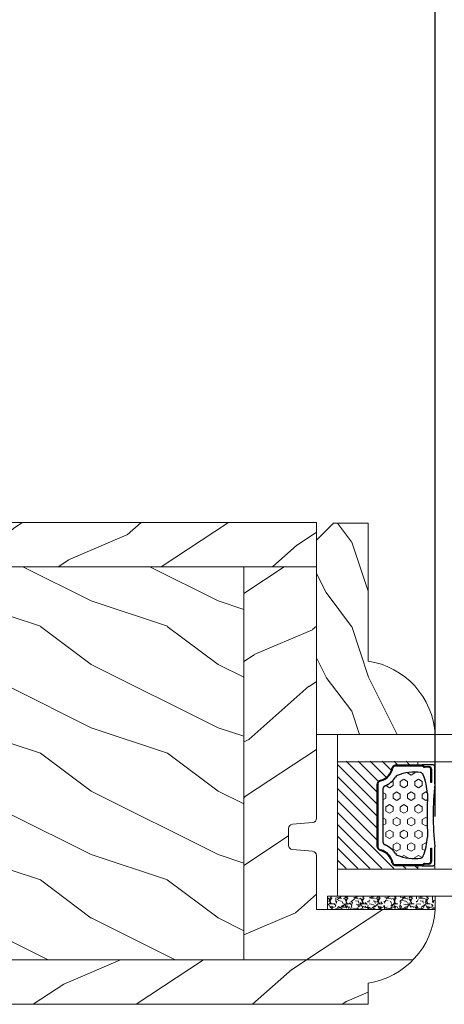
# Model space of a CAD drawing. Units: millimetres. Extents: x -96 to 593, y 0 to 199.
# Drawn here: x 209 to 211, y 148 to 153 of the extents above; entities that cross this region are included whole.
import ezdxf

# ---------------------------------------------------------------- set-up
doc = ezdxf.new("R2010")
doc.units = ezdxf.units.MM
doc.header["$MEASUREMENT"] = 0
doc.layers.get('0').update_dxf_attribs({"lineweight": 18})
doc.styles.add('Cotes', font='arial.ttf')
doc.linetypes.add('Amzigzag', pattern='A,0.0001,[136,genltshp.shx,S=0.04,R=0,X=0,Y=0],-11', length=11.0001)
doc.dimstyles.new('1-1', dxfattribs={"dimscale": 0.03937, "dimtxt": 11, "dimasz": 11, "dimexe": 11, "dimexo": 11, "dimgap": 11, "dimtad": 0, "dimtih": 1, "dimtoh": 1, "dimdec": 1, "dimlfac": 25.4, "dimzin": 0, "dimdsep": 46, "dimtxsty": 'Cotes', "dimcen": 0.09, "dimadec": 0, "dimazin": 0, "dimtfac": 1, "dimtdec": 1, "dimtofl": 0, "dimtmove": 0, "dimatfit": 3, "dimfxl": 0, "dimtolj": 1, "dimtzin": 0, "dimarcsym": 0})
pattern_1 = [(216.8699, (-109.5985448762522, 25.28080903545097), (44.99999876736678, 30.00000184894975), [7.5, -67.5]), (206.5651, (-100.5985448762522, 20.78080903545097), (-14.99998736911361, -15.00001964094571), [16.77051, -16.77051]), (198.4349, (-100.5985448762522, 13.28080903545097), (-30.00000651889442, -14.99997604834062), [9.48684, -37.94733])]
pattern_2 = [(336.8699, (-131.5889259330187, 7.976961458157604), (-48.48076309845398, 23.97114117833321), [7.5, -67.5]), (326.5651, (-132.1918116159886, 18.02119009221755), (20.49039175088132, -5.490360297625255), [16.77051, -16.77051]), (318.4349, (-125.6966210876054, 21.77119009221755), (27.99036357346829, -18.48077973489104), [9.486839999999981, -37.94732999999992])]
pattern_3 = [(336.8699, (-15.99038105676658, -2.303847577293357), (-48.48076309845399, 23.97114117833321), [7.5, -67.5]), (326.5651, (-16.5932667397366, 7.740381056766592), (20.49039175088132, -5.490360297625257), [16.77051, -16.77051]), (318.4349, (-10.09807621135331, 11.49038105676659), (27.99036357346829, -18.48077973489104), [9.486839999999999, -37.94732999999999])]

# ---------------------------------------------------------------- blocks, each defined once
blk = doc.blocks.new('*D360')
at = {"color": 0, "lineweight": -2, "transparency": 16777216}
for p, q in [((183.4147278653079, 151.8729181211942), (183.4147278653079, 157.1091941781819)), ((227.2469012056698, 151.8729181211942), (227.2469012056698, 157.1091941781819)), ((183.8477978653079, 156.6761241781819), (203.1314298153583, 156.6761241781819)), ((226.8138312056698, 156.6761241781819), (207.5457306407335, 156.6761241781819))]:
    blk.add_line(p, q, dxfattribs=at)
at = {"color": 0, "transparency": 16777216}
for points in [[(183.8477978653079, 156.7483025115152), (183.8477978653079, 156.6039458448486), (183.4147278653079, 156.6761241781819)], [(226.8138312056698, 156.7483025115152), (226.8138312056698, 156.6039458448486), (227.2469012056698, 156.6761241781819)]]:
    blk.add_solid(points, dxfattribs=at)
at = {"layer": 'Defpoints', "color": 0, "transparency": 16777216}
for p in [(227.2469012056698, 156.6761241781819), (183.4147278653079, 151.4398481211942), (227.2469012056698, 151.4398481211942)]:
    blk.add_point(p, dxfattribs=at)
at = {"color": 0, "transparency": 16777216, "insert": (205.3385802280459, 156.6761241781819), "char_height": 0.43307, "attachment_point": 5, "style": 'Cotes'}
blk.add_mtext('\\A1;FRAME SIZE', dxfattribs=at)
blk = doc.blocks.new('PB-007')
h = blk.add_hatch()
h.set_pattern_fill('WOOD1', color=256, scale=15, angle=120, style=0, pattern_type=2)
h.set_pattern_definition([(336.8699, (214.3102308417529, 7.976961458157604), (-48.48076309845398, 23.97114117833321), [7.5, -67.5]), (326.5651, (213.7073451587828, 18.02119009221755), (20.49039175088132, -5.490360297625255), [16.77051, -16.77051]), (318.4349, (220.2025356871659, 21.77119009221755), (27.99036357346829, -18.48077973489104), [9.48683999999998, -37.94732999999992])])
h.paths.add_polyline_path([(114, -0.0003262952377269812), (0, 0), (7.155597316454987e-06, -5.250000000020452), (114.0000071555973, -5.250326295258207)])
h = blk.add_hatch()
h.set_pattern_fill('WOOD1', color=256, scale=15, angle=120, style=0, pattern_type=2)
h.set_pattern_definition(pattern_3)
h.paths.add_polyline_path([(8.600007155597226, -5.25002461527523), (7.155597315566808e-06, -5.250000000020449), (2.131628207280301e-14, -34.998439375812, 0.3890308064799322), (0.4566851918175621, -35.49655979017828), (2.843314808182391, -35.70409280029701, -0.3890307372447003), (3.299999999999955, -36.20221309439485), (3.299999999999947, -38.19843949608044, -0.3890307372447087), (2.843314808182374, -38.69655979017827), (0.4566851918175816, -38.90409280029691, 0.3890307372447094), (-8.881784197001252e-16, -39.40221309439475), (0, -45.80032629523768), (-14.02609228823288, -45.80032629523768, 0.1794287173157689), (-11.42311620572522, -51.75023323851059), (8.600000399648843, -51.74929022722597)])
h = blk.add_hatch()
h.set_pattern_fill('WOOD1', color=256, scale=15, style=0, pattern_type=2)
h.set_pattern_definition(pattern_1)
h.paths.add_polyline_path([(8.599999999999909, -51.74929022724479), (36.19999999999982, -51.74799037408165), (36.19999999999982, -5.250103613049153), (8.59999999999991, -5.250024615254749)])
h = blk.add_hatch()
h.set_pattern_fill('WOOD1', color=256, scale=15, angle=120, style=0, pattern_type=2)
h.set_pattern_definition(pattern_2)
h.paths.add_polyline_path([(36.19999999999983, -51.74799037408165), (63.79999999999998, -51.74669052091851), (63.80000000000017, -5.250182610843557), (36.20000000000005, -5.250103613049153)])
h = blk.add_hatch()
h.set_pattern_fill('WOOD1', color=256, scale=15, style=0, pattern_type=2)
h.set_pattern_definition(pattern_1)
h.paths.add_polyline_path([(63.79999999999995, -51.74669052091851), (91.40000000000008, -51.74539066775537), (91.39999999999988, -5.250261608637961), (63.79999999999995, -5.250182610843557)])
h = blk.add_hatch()
h.set_pattern_fill('WOOD1', color=256, scale=15, angle=120, style=0, pattern_type=2)
h.set_pattern_definition(pattern_2)
h.paths.add_polyline_path([(91.40000000000009, -51.74539066775536), (114, -51.74432629523772), (113.9999999999998, -5.250326295237726), (91.39999999999988, -5.250261608637961)])
h = blk.add_hatch()
h.set_pattern_fill('WOOD1', color=256, scale=15, angle=120, style=0, pattern_type=2)
h.set_pattern_definition(pattern_3)
h.paths.add_polyline_path([(-11.42311620572521, -51.75023323851059, 0.1647202098388126), (-6.099999999999909, -54.49998230841892), (-6.099999999999909, -56.99998254034256), (114, -57.00032629523773), (114, -51.74432629523773)])
for p, q in [((0, -34.99843949608045), (7.155597316454987e-06, -5.250000000020452)), ((7.155597316454987e-06, -5.250000000020452), (114.0000071555973, -5.250326295258207)), ((8.600007155597226, -5.250024615275197), (8.600000399648843, -51.74929022722598)), ((36.20000715559713, -5.250103613069615), (36.20000039985797, -51.74799037406282)), ((63.80000715559727, -5.250182610864033), (63.80000040005844, -51.74669052089967)), ((91.40000715559741, -5.250261608658422), (91.4000004002589, -51.74539066773652)), ((114.0000071555973, -5.250326295258207), (114, -54.50032629523773)), ((2.843314808182413, -35.70409280029703), (0.4566851918175416, -35.49655979017827)), ((3.299999999999955, -38.19843949608044), (3.299999999999955, -36.20221309439485)), ((0, -45.80032629523768), (0, -39.40221309439478)), ((0.4566851918175416, -38.90409280029694), (2.843314808182413, -38.69655979017826)), ((-14.02984241998706, -45.80032629523768), (0, -45.80032629523768)), ((-6.099999999999909, -56.99998254034256), (-6.099999999999909, -54.49998254034253))]:
    blk.add_line(p, q)
blk.add_lwpolyline([(114.0000071555973, -5.250326295258207), (114, -0.0003262952377269812), (0, 0), (7.155597316454987e-06, -5.250000000020452)], close=True)
blk.add_lwpolyline([(-11.42311620572521, -51.75023323851059), (114, -51.74432629523773), (114, -57.00032629523773), (-6.099999999999909, -56.99998254034256)])
for centre, radius, start, end in [((0.5, -34.99843949608045), 0.4999999999999925, 180, 265.0302592718855), ((2.799999999999955, -36.20221309439485), 0.5, 0, 85.03025927188546), ((2.799999999999955, -38.19843949608044), 0.4999999999999925, 274.9697407281146, 1.628443996909321e-12), ((0.5, -39.40221309439475), 0.5, 94.96974072811454, 180.0000000000033), ((-4.697234570702272, -45.25744254982766), 9.348384460940967, 183.329180267127, 261.3699352725831)]:
    blk.add_arc(centre, radius, start, end)
blk = doc.blocks.new('V-042')
h = blk.add_hatch()
h.set_pattern_fill('HEX', color=256, scale=4, style=0)
h.set_pattern_definition([(0, (-287.4581101923186, 1960.29514648825), (0, 0.8660254037844386), [0.5, -1]), (120, (-287.4581101923186, 1960.29514648825), (-0.75, -0.4330127018922191), [0.4999999999999996, -0.9999999999999992]), (59.99999999999999, (-286.9581101923186, 1960.29514648825), (-0.7499999999999999, 0.4330127018922194), [0.5, -1])])
h.paths.add_polyline_path([(12.12421797721701, 10.62368122440772, -0.01038247894788289), (6.975782022788034, 10.62368122440791, 0.07655626028517193), (4.746910343559633, 10.12808478556243, 0.2636850920181428), (4.49778231036762, 9.822240287701614, 0.1486430742431025), (4.852010365365454, 7.052547432361987, 0.1452672607481565), (5.037659102547701, 6.836927438697026, -0.1572620534238643), (6.05039310008974, 5.603333331706768, 0.3080691872821473), (6.422534053075195, 5.349999998373494), (12.67746594692494, 5.349999998373494, 0.3080691872803071), (13.04960689990672, 5.603333331708217, -0.1572620534238416), (14.06234089745456, 6.836927438693425, 0.1452672607479055), (14.24798963462911, 7.052547432364394, 0.1486430742430459), (14.60221768963465, 9.822240287702012, 0.2636850920185169), (14.35308965643974, 10.1280847855611, 0.0765562602849926)])
h = blk.add_hatch()
h.set_pattern_fill('ANSI31', color=256, scale=8, style=0)
h.set_pattern_definition([(45, (-287.4581101923186, 1960.29514648825), (-0.7071067811865476, 0.7071067811865476), [])])
h.paths.add_polyline_path([(12.52095870867493, 4.649999998385965), (6.480741221387461, 4.649999998385965), (5.856637523691461, 4.650296192671021, -0.3414039312993768), (5.276010893879629, 5.099058888069067, 0.2909450072482266), (3.857872961523753, 6.419470534126731, -0.361442010360135), (3.530849965030484, 6.812757143311273), (3.530849965036623, 9.499999999998408), (3.150849965037651, 9.499999999998408), (3.150849965037651, 0), (15.85084996503747, 0), (15.85084996503747, 9.499999999998408), (15.47084996503759, 9.499999999998408), (15.47084996504464, 6.812757143311273, -0.361442010358463), (15.14382696855091, 6.419470534129914, 0.2909450072481536), (13.72568903619958, 5.09905888806793, -0.3411389941978187), (13.14563192558944, 4.650296462959886)])
at = {"linetype": 'Amzigzag', "ltscale": 1.5}
blk.add_line((-2.70042511299016, 34.79851369385051), (21.3246195114225, 34.79851369385051), dxfattribs=at)
at = {"linetype": 'Continuous', "lineweight": 25}
for p, q in [((3.579999999999927, 11.29999999999859), (3.579999999999927, 10.0809027799985)), ((3.778469536300236, 10.28012240339854), (3.778469536300236, 10.79714386614864)), ((5.829999999987649, 11.49999999999841), (3.7800000000002, 11.49999999999841)), ((3.868469536299926, 10.79714386614864), (3.868469536299926, 10.28012240339854)), ((4.078469536299963, 11.09714386614837), (5.678469536287594, 11.09714386614837)), ((5.678469536287594, 11.00714386614868), (4.078469536299963, 11.00714386614868)), ((5.678469536287594, 11.09714386614837), (5.678469536287594, 11.00714386614868)), ((15.31999999999994, 11.49999999999841), (13.27000000001249, 11.49999999999841)), ((13.42153046370004, 11.09714386614837), (15.02153046369995, 11.09714386614837)), ((13.42153046370004, 11.00714386614868), (13.42153046370004, 11.09714386614837)), ((15.02153046369995, 11.00714386614868), (13.42153046370004, 11.00714386614868)), ((15.23153046369998, 10.28012240339854), (15.23153046369998, 10.79714386614864)), ((15.32153046370013, 10.79714386614864), (15.32153046370013, 10.28012240339854)), ((15.51999999999998, 10.0809027799985), (15.51999999999998, 11.29999999999859)), ((3.624913998212833, 9.950006602136227), (3.629150034962549, 9.950006602136227)), ((3.629150034962549, 9.950006602136227), (3.629150034962549, 9.99275714331111)), ((3.629150034962549, 9.950006602136227), (3.629150034962549, 6.812757143311273)), ((3.715435414600051, 10.17620114553597), (3.73861402577495, 10.19538899443592)), ((3.719150034962695, 9.99275714331111), (3.719150034962695, 6.812757143311273)), ((3.796004971712591, 10.12606165982356), (3.772826360537692, 10.10687381092362)), ((15.32717363946244, 10.10687381092362), (15.30399502828755, 10.12606165982356)), ((15.36138597422496, 10.19538899443592), (15.38456458540008, 10.17620114553597)), ((15.38084996503744, 6.812757143311273), (15.38084996503744, 9.99275714331111)), ((15.47084996503759, 9.99275714331111), (15.47084996503759, 9.950006602136227)), ((15.47084996503759, 9.950006602136227), (15.47508600178753, 9.950006602136227)), ((15.47084996503759, 6.812757143311273), (15.47084996503759, 9.950006602136227)), ((5.954937588825032, 4.740296192673441), (6.579041291312478, 4.739999998386111)), ((6.422534053075196, 5.349999998373505), (12.67746594692494, 5.349999998373505)), ((6.579041291312478, 4.739999998386111), (12.52095870867493, 4.739999998386111)), ((12.52095870867493, 4.739999998386111), (13.1450624111751, 4.740296192673441)), ((5.954937588825032, 4.650296192673295), (6.579041291312478, 4.649999998385965)), ((6.579041291312478, 4.649999998385965), (12.52095870867493, 4.649999998385965)), ((12.52095870867493, 4.649999998385965), (13.1450624111751, 4.650296192673295))]:
    blk.add_line(p, q, dxfattribs=at)
blk.add_line((3.200000000000045, 0), (15.90000000000009, 0))
for points in [[(3.200000000000045, 34.79851369385051), (3.200000000000045, 0), (0, 0), (0, 34.79851369385051)], [(19.09999999999991, 34.79851369385051), (19.09999999999991, 0), (15.90000000000009, 0), (15.90000000000009, 34.79851369385051)]]:
    blk.add_lwpolyline(points)
for points in [[(3.200000000000045, 9.499999999998408), (3.579999999999927, 9.499999999998408), (3.579999999999927, 11.49999999999841), (3.200000000000045, 11.49999999999841)], [(15.90000000000009, 9.499999999998408), (15.51999999999998, 9.499999999998408), (15.51999999999998, 11.49999999999841), (15.90000000000009, 11.49999999999841)]]:
    blk.add_lwpolyline(points, close=True)
for centre, radius, start, end in [((3.7800000000002, 11.29999999999859), 0.2000000000000455, 90, 180), ((4.078469536299963, 10.79714386614864), 0.2999999999999617, 90, 180), ((4.078469536299963, 10.79714386614864), 0.2099999999999618, 90, 180), ((7.470266914075182, 3.139999995873723), 7.500000002535077, 93.78032849573468, 111.2915739133364), ((9.549999999993815, 45.99600012365909), 34.6960001229502, 263.8450892230369, 276.1549107769631), ((9.550000000008822, 134.5796507029315), 123.9826962424794, 268.810298297978, 271.1897017021392), ((11.62973308592495, 3.139999995873723), 7.500000002535077, 68.7084260866636, 86.21967150426532), ((15.02153046369995, 10.79714386614864), 0.2999999999999617, 0, 90), ((15.02153046369995, 10.79714386614864), 0.2099999999999654, 0, 90), ((15.31999999999994, 11.29999999999859), 0.2000000000000455, 0, 90), ((3.790064175737825, 10.07982775782352), 0.2100669264910994, 179.7067862955089, 218.1701594432898), ((3.867295065237613, 9.99275714331111), 0.2381450302755184, 129.6188297048962, 180), ((3.867295065237613, 9.99275714331111), 0.148145030275522, 129.6188297049789, 180), ((3.668469536300108, 10.28012240339854), 0.1099999999990082, 309.6188297048953, 0), ((3.668469536300108, 10.28012240339854), 0.1999999999990081, 309.6188297048953, 0), ((9.23026691343739, 9.019999998360845), 4.800000000013958, 170.3788098722446, 204.197670639406), ((4.892156027262445, 9.755386930261238), 0.3999999999755061, 111.2915739132246, 170.3788098722446), ((9.869733086562519, 9.019999998360845), 4.800000000013958, 335.8023293605939, 9.621190127755456), ((14.20784397273746, 9.755386930261238), 0.3999999999755027, 9.621190127755456, 68.70842608677546), ((15.43153046370003, 10.28012240339854), 0.1999999999990061, 180, 230.3811702951038), ((15.43153046370003, 10.28012240339854), 0.1099999999990047, 180, 230.3811702951038), ((15.23270493476252, 9.99275714331111), 0.148145030275522, 0, 50.38117029502116), ((15.23270493476252, 9.99275714331111), 0.2381450302755184, 0, 50.38117029510376), ((15.30993582425003, 10.07982775782352), 0.2100669264910994, 321.8298405567102, 0.2932137044910722), ((5.308078755787392, 7.25749040798587), 0.4999999999996283, 204.197670639406, 237.2592076313481), ((13.79192124421252, 7.25749040798587), 0.4999999999996266, 302.7407923686519, 335.8023293605939), ((4.02915003496264, 6.812757143311273), 0.4000000000071304, 180, 259.4879385289719), ((4.02915003496264, 6.812757143311273), 0.3100000000071432, 180, 259.4879385289719), ((3.626695112337529, 4.643852909823408), 1.805927364798801, 14.59957465771853, 79.48793852897188), ((3.626695112337529, 4.643852909823408), 1.895927364798737, 14.59957465771853, 79.48793852897188), ((3.631476905687578, 4.649999998373687), 2.600000000001068, 21.51018826678275, 57.25920763134815), ((15.46852309431256, 4.649999998373687), 2.600000000001068, 122.7407923686519, 158.4898117332172), ((15.47330488766238, 4.643852909823408), 1.895927364798735, 100.5120614710281, 165.4004253422815), ((15.47330488766238, 4.643852909823408), 1.805927364798811, 100.5120614710281, 165.4004253422815), ((15.0708499650375, 6.812757143311273), 0.3100000000071504, 280.5120614710281, 0), ((15.0708499650375, 6.812757143311273), 0.4000000000071255, 280.5120614710281, 0), ((5.954937588825032, 5.250296192660926), 0.5999999999899248, 194.5995746577185, 270), ((5.954937588825032, 5.250296192660926), 0.5099999999899207, 194.5995746577185, 270), ((6.422534053075196, 5.749999998373596), 0.4000000000001016, 201.5101882667827, 270), ((12.67746594692494, 5.749999998373596), 0.4000000000001016, 270, 338.4898117332172), ((13.1450624111751, 5.250296192660926), 0.5099999999899261, 270, 345.4004253422814), ((13.1450624111751, 5.250296192660926), 0.5999999999899243, 270, 345.4004253422814)]:
    blk.add_arc(centre, radius, start, end, dxfattribs=at)
blk = doc.blocks.new('V-006')
h = blk.add_hatch()
h.set_pattern_fill('GRAVEL', color=256, scale=0.075, style=0)
h.set_pattern_definition([(228.0128, (-26.72399009913994, -53.63578469025791), (-15.24001294942201, -17.14502106713443), [0.25629075, -25.372875]), (184.9697, (-26.89544009913994, -53.82628469025791), (22.86003697963434, 1.904986556540594), [0.43980375, -43.54049999999999]), (132.5104, (-27.33359009913994, -53.86438469025791), (19.04998613874877, -20.95502046934531), [0.3101114999999999, -30.701025]), (267.2737, (-28.07654009913994, -54.34063469025791), (1.904991728121129, 38.09998774002482), [0.40050375, -39.6498]), (292.8337, (-28.09559009913994, -54.74068469025791), (-9.525027041626428, 22.86001299753833), [0.3927255, -38.87985]), (357.2737, (-27.94319009913994, -55.10263469025791), (-38.09998774002482, 1.904991728121131), [0.40050375, -39.6498]), (37.6942, (-27.54314009913994, -55.12168469025791), (-24.76501564592995, -19.04998301773867), [0.5296454999999999, -52.434825]), (72.2553, (-27.12404009913994, -54.79783469025791), (13.3350266741004, 41.91001215452729), [0.50004, -49.503975]), (121.4296, (-26.97164009913994, -54.32158469025791), (-15.24000392644836, 24.76497086997952), [0.40185975, -39.784125]), (175.2364, (-27.18119009913994, -53.97868469025791), (20.95498353979084, -1.904982122040867), [0.4587847499999998, -22.48042499999999]), (222.3974, (-27.63839009913994, -53.94058469025791), (-22.86000068792978, -20.95497273797773), [0.5933085, -58.7376]), (138.8141, (-26.19059009913994, -54.35968469025791), (-13.33499150566855, 11.429982417843), [0.20250375, -20.04795]), (171.4692, (-26.34299009913994, -54.22633469025791), (24.76496219669355, -3.810009600034274), [0.3852614999999997, -38.14094999999997]), (225, (-26.72399009913994, -54.16918469025791), (-2.664535259100376e-16, -1.904998701525148), [0.26940675, -2.4246675]), (203.1986, (-26.85734009913994, -53.94058469025791), (9.525032119193124, 3.810016705729698), [0.14508075, -14.36295]), (291.8014, (-26.99069009913994, -53.99773469025791), (-1.905001336420882, 5.715003681548898), [0.2051745, -10.0536]), (30.9638, (-26.91449009913994, -54.18823469025791), (5.71499396610617, 3.810002968995414), [0.3332399999999998, -10.77472499999999]), (161.5651, (-26.62874009913994, -54.01678469025791), (3.810001738635735, -1.904997166848807), [0.24096525, -5.783174999999999]), (16.38950000000001, (-28.09559009913994, -53.99773469025791), (19.05001051047701, 5.714988112475853), [0.337566, -33.4191]), (70.3462, (-27.77174009913994, -53.90248469025791), (-7.619978766507381, -20.95497036640875), [0.28319925, -28.03664999999999]), (293.1986, (-26.62874009913994, -53.63578469025791), (-3.810016705729698, 9.525032119193124), [0.29016, -14.2179]), (343.6105, (-26.51444009913994, -53.90248469025791), (-19.05001051047701, 5.714988112475859), [0.3375659999999998, -33.41909999999997]), (339.444, (-28.09559009913994, -55.17883469025791), (-9.525011823191932, 3.809995377037603), [0.32552625, -15.950775]), (294.7751, (-27.79079009913994, -55.29313469025791), (-9.52497780272013, 20.9549902696175), [0.2727539999999997, -27.00269999999999]), (66.80140000000002, (-26.60969009913994, -55.54078469025791), (3.810016705729701, 9.525032119193124), [0.29016, -14.2179]), (17.35400000000001, (-26.49539009913994, -55.27408469025791), (-24.76500133639497, -7.619988506704224), [0.31933725, -31.6143]), (69.444, (-27.54314009913994, -55.54078469025791), (-3.809995377037608, -9.52501182319193), [0.1627635, -16.1136]), (101.3098999999999, (-26.72399009913994, -55.54078469025791), (-1.904990597165511, 7.619975595676966), [0.09713624999999998, -9.616499999999998]), (165.9638, (-26.74304009913994, -55.44553469025791), (5.715004016022879, -1.904996703092731), [0.3927255, -7.4617875]), (186.0090000000001, (-27.12404009913994, -55.35028469025791), (19.04997190832096, 1.904995551410894), [0.36395025, -36.03105]), (303.6901, (-26.91449009913994, -54.35968469025791), (-1.905000653480424, 3.809996324423879), [0.274743, -6.593834999999999]), (353.1572, (-26.76209009913994, -54.58828469025791), (32.38501339248256, -3.810017063741129), [0.4796677499999999, -47.48699999999999]), (60.94540000000001, (-26.28584009913994, -54.64543469025791), (-7.619982274371817, -13.33496820812559), [0.196131, -19.41705]), (90, (-26.19059009913994, -54.47398469025791), (-1.905, 1.905), [0.1143, -1.7907]), (120.2564, (-27.16214009913994, -55.29313469025791), (7.619983850127083, -13.33499327435817), [0.26465025, -26.200425]), (48.01279999999999, (-27.29549009913994, -55.06453469025791), (15.240012949422, 17.14502106713443), [0.51258225, -25.1166]), (0, (-26.95259009913994, -54.68353469025791), (1.905, 1.905), [0.4953, -1.4097]), (325.3048, (-26.45729009913994, -54.68353469025791), (-19.04996699321526, 13.33500126786357), [0.3012075, -29.819475]), (254.0546, (-26.20964009913994, -54.85498469025791), (-1.905004859776106, -7.620018152402721), [0.27737175, -13.591275]), (207.646, (-26.28584009913994, -55.12168469025791), (-36.19498728676704, -19.05001198104254), [0.4516087499999999, -44.709375]), (175.4261, (-26.68589009913994, -55.33123469025791), (-24.76500570356064, 1.904990783414596), [0.4777717499999997, -47.29934999999997]), (175.4261, (-26.68589009913994, -55.33123469025791), (-24.76500570356064, 1.904990783414596), [0.4777717499999997, -47.29934999999997])])
h.paths.add_polyline_path([(6.356499999999983, 0), (6.356499999999983, 1.599999999999909), (-6.356499999999983, 1.599999999999909), (-6.356499999999983, 0)])
blk.add_line((-6.356499999999983, 0), (-6.356499999999983, 1.599999999999909))
blk.add_lwpolyline([(-6.356499999999983, 0), (-6.356499999999983, 1.599999999999909), (6.356499999999983, 1.599999999999909), (6.356499999999983, 0)], close=True)
blk = doc.blocks.new('D-086')
h = blk.add_hatch()
h.set_pattern_fill('WOOD1', color=256, scale=10, style=0, pattern_type=2)
h.set_pattern_definition([(216.8699, (-335.2538867572126, -33.64992441792981), (29.99999917824452, 20.00000123263317), [5, -45]), (206.5651, (-329.2538867572126, -36.64992441792981), (-9.999991579409075, -10.00001309396381), [11.18034, -11.18034]), (198.4349, (-329.2538867572126, -41.64992441792981), (-20.00000434592961, -9.999984032227081), [6.32456, -25.29822])])
edge = h.paths.add_edge_path()
edge.add_line((-23, 0), (0, 0))
edge.add_line((0, 0), (8.881784197001252e-16, 14.02984241998706))
edge.add_arc((0.5386931613430015, 4.701431212199641), 9.343952374859994, 93.30502196043827, 171.3918283291595)
edge.add_line((-8.699999999999818, 6.099999999999909), (-24.99999999999997, 6.099999999999909))
edge.add_line((-24.99999999999997, 6.099999999999909), (-25.00000000000003, 2))
edge.add_line((-25.00000000000003, 2), (-23, 0))
blk.add_lwpolyline([(-23, 0), (0, 0), (0, 14.02984241998706, 0.3545448909899596), (-8.699999999999818, 6.099999999999909), (-25, 6.099999999999909), (-25, 2)], format="xyb", close=True)
blk = doc.blocks.new('*D375')
at = {"color": 0, "lineweight": -2, "transparency": 16777216}
for p, q in [((200.1800436346781, 148.9285545799837), (200.1800436346781, 154.5479799725807)), ((210.4815854268279, 148.9285545799837), (210.4815854268279, 154.5479799725807)), ((200.6131136346781, 154.1149099725807), (202.8004863690886, 154.1149099725807)), ((210.0485154268279, 154.1149099725807), (207.8611426924174, 154.1149099725807))]:
    blk.add_line(p, q, dxfattribs=at)
at = {"color": 0, "transparency": 16777216}
for points in [[(200.6131136346781, 154.187088305914), (200.6131136346781, 154.0427316392474), (200.1800436346781, 154.1149099725807)], [(210.0485154268279, 154.187088305914), (210.0485154268279, 154.0427316392474), (210.4815854268279, 154.1149099725807)]]:
    blk.add_solid(points, dxfattribs=at)
at = {"layer": 'Defpoints', "color": 0, "transparency": 16777216}
for p in [(210.4815854268279, 154.1149099725807), (200.1800436346781, 148.4954845799837), (210.4815854268279, 148.4954845799837)]:
    blk.add_point(p, dxfattribs=at)
at = {"color": 0, "transparency": 16777216, "insert": (205.330814530753, 154.1149099725807), "char_height": 0.43307, "attachment_point": 5, "style": 'Cotes'}
blk.add_mtext('\\A1;261.7 [10 5/16"]', dxfattribs=at)

msp = doc.modelspace()

# ---------------------------------------------------------------- block references
at = {"yscale": 0.03937, "zscale": 0.03937}
for name, p, xscale in [('PB-007', (209.929230530753, 150.2986434262272), -0.03937), ('V-006', (210.2313297544195, 148.4954845799836), 0.03937)]:
    msp.add_blockref(name, p, dxfattribs=dict(at, xscale=xscale))
at = {"xscale": 0.03937, "yscale": 0.03937, "zscale": 0.03937, "rotation": 270}
for name, p in [('D-086', (209.9292305307531, 149.3104435799838)), ('V-042', (210.0276555307531, 149.3104435799838))]:
    msp.add_blockref(name, p, dxfattribs=at)

# ---------------------------------------------------------------- dimensions: what is measured, and where the dimension line sits
dim = msp.add_linear_dim(base=(227.2469012056698, 156.6761241781819), p1=(183.4147278653079, 151.4398481211942), p2=(227.2469012056698, 151.4398481211942), text='FRAME SIZE', dimstyle='1-1')
dim.commit()
dim.dimension.update_dxf_attribs({"geometry": '*D360', "text_midpoint": (205.3385802280459, 156.6761241781819), "dimtype": 160})
dim = msp.add_linear_dim(base=(210.4815854268279, 154.1149099725807), p1=(200.1800436346781, 148.4954845799837), p2=(210.4815854268279, 148.4954845799837), dimstyle='1-1')
dim.commit()
dim.dimension.update_dxf_attribs({"geometry": '*D375', "text_midpoint": (205.330814530753, 154.1149099725807)})

doc.saveas('drawing.dxf')
